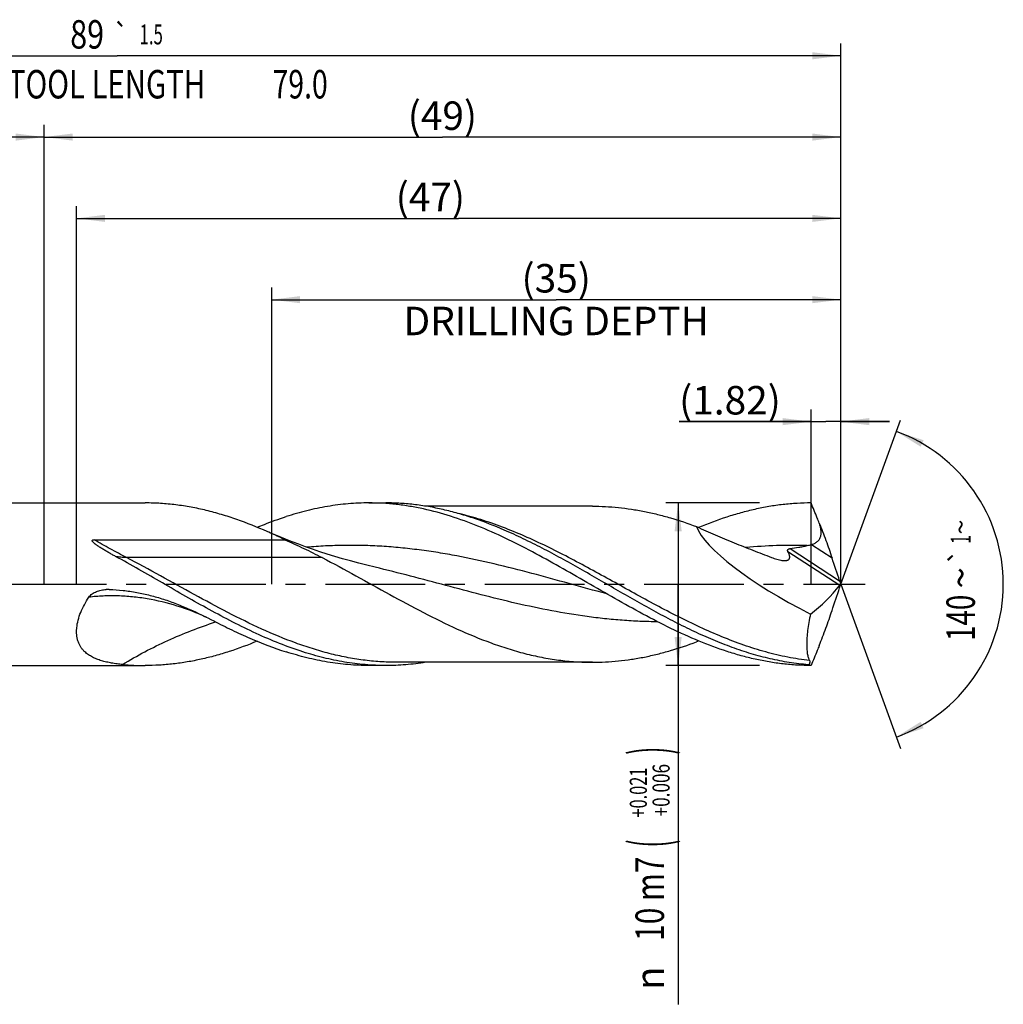
# Model space of a CAD drawing. Units: millimetres. Extents: x 0 to 594, y 0 to 420.
# Drawn here: x 300 to 421, y 128 to 249 of the extents above; entities that cross this region are included whole.
import ezdxf
from ezdxf.enums import TextEntityAlignment as Align

# ---------------------------------------------------------------- set-up
doc = ezdxf.new("R2010")
doc.units = ezdxf.units.MM
doc.header["$LTSCALE"] = 32.67
doc.linetypes.add('CENTER', pattern=[0.6, 0.375, -0.075, 0.075, -0.075])
doc.layers.get('0').update_dxf_attribs({"linetype": 'CONTINUOUS'})
for name, color, linetype in [('607925079-000_AXIS', 7, 'CONTINUOUS'), ('607925079-000_CL', 7, 'CONTINUOUS'), ('607925079-000_DIM', 7, 'CONTINUOUS')]:
    doc.layers.add(name, color=color, linetype=linetype)
doc.styles.get("Standard").update_dxf_attribs({"font": 'TXT.SHX', "width": 0.7})
doc.styles.add('TEXTSTYLE_2', font='TXT.SHX', dxfattribs={"width": 0.6})
doc.styles.add('TEXTSTYLE_3', font='gdt', dxfattribs={"width": 0.7})
doc.dimstyles.new('DIMSTYLE_10', dxfattribs={"dimtxt": 3.5, "dimasz": 3.5, "dimexe": 1.5, "dimexo": 0, "dimgap": 0.875, "dimtad": 1, "dimdec": 3, "dimlfac": 0.5, "dimdsep": 46, "dimtxsty": 'STANDARD', "dimblk": '_FILLED', "dimblk1": '_FILLED', "dimblk2": '_FILLED', "dimcen": 0.09, "dimclrt": 2, "dimadec": 3, "dimazin": 2, "dimtp": 0.05, "dimtm": 0.05, "dimtfac": 1, "dimtdec": 3, "dimtofl": 0, "dimtmove": 0, "dimatfit": 3, "dimldrblk": '_FILLED', "dimfxl": 1, "dimtolj": 1, "dimarcsym": 0})
doc.dimstyles.new('DIMSTYLE_3', dxfattribs={"dimtxt": 3.5, "dimasz": 3.5, "dimexe": 1.5, "dimexo": 0, "dimgap": 0.875, "dimtad": 1, "dimdec": 3, "dimlfac": 0.5, "dimdsep": 46, "dimtxsty": 'STANDARD', "dimblk": '_FILLED', "dimblk1": '_FILLED', "dimblk2": '_FILLED', "dimcen": 0.09, "dimclrt": 2, "dimadec": 3, "dimazin": 2, "dimtol": 1, "dimtp": 2, "dimtfac": 0.6, "dimtdec": 3, "dimtofl": 0, "dimtmove": 0, "dimatfit": 3, "dimldrblk": '_FILLED', "dimfxl": 1, "dimtolj": 1, "dimarcsym": 0})
doc.dimstyles.new('DIMSTYLE_4', dxfattribs={"dimtxt": 3.5, "dimasz": 3.5, "dimexe": 1.5, "dimexo": 0, "dimgap": 0.875, "dimtad": 1, "dimdec": 3, "dimlfac": 0.5, "dimdsep": 46, "dimtxsty": 'STANDARD', "dimblk": '_FILLED', "dimblk1": '_FILLED', "dimblk2": '_FILLED', "dimcen": 0.09, "dimclrt": 2, "dimadec": 3, "dimazin": 2, "dimtol": 1, "dimtp": 0.021, "dimtm": -0.006, "dimtfac": 0.6, "dimtdec": 3, "dimtofl": 0, "dimtmove": 0, "dimatfit": 3, "dimldrblk": '_FILLED', "dimfxl": 1, "dimtolj": 1, "dimarcsym": 0})
doc.dimstyles.new('DIMSTYLE_5', dxfattribs={"dimtxt": 3.5, "dimasz": 3.5, "dimexe": 1.5, "dimexo": 0, "dimgap": 0.875, "dimtad": 1, "dimdec": 3, "dimlfac": 0.5, "dimdsep": 46, "dimtxsty": 'STANDARD', "dimblk": '_FILLED', "dimblk1": '_FILLED', "dimblk2": '_FILLED', "dimcen": 0.09, "dimclrt": 2, "dimadec": 3, "dimazin": 2, "dimtp": 1.5, "dimtm": 1.5, "dimtfac": 1, "dimtdec": 3, "dimtofl": 0, "dimtmove": 0, "dimatfit": 3, "dimldrblk": '_FILLED', "dimfxl": 1, "dimtolj": 1, "dimarcsym": 0})
doc.dimstyles.new('DIMSTYLE_6', dxfattribs={"dimtxt": 3.5, "dimasz": 3.5, "dimexe": 1.5, "dimexo": 0, "dimgap": 0.875, "dimtad": 1, "dimdec": 3, "dimlfac": 0.5, "dimdsep": 46, "dimtxsty": 'STANDARD', "dimblk": '_FILLED', "dimblk1": '_FILLED', "dimblk2": '_FILLED', "dimcen": 0.09, "dimclrt": 2, "dimadec": 3, "dimazin": 2, "dimtol": 1, "dimtp": 1.5, "dimtm": 1.5, "dimtfac": 1, "dimtdec": 3, "dimtofl": 0, "dimtmove": 0, "dimatfit": 3, "dimldrblk": '_FILLED', "dimfxl": 1, "dimtolj": 1, "dimarcsym": 0})
doc.dimstyles.new('DIMSTYLE_8', dxfattribs={"dimtxt": 3.5, "dimasz": 3.5, "dimexe": 1.5, "dimexo": 0, "dimgap": 0.875, "dimtad": 1, "dimdec": 3, "dimlfac": 0.5, "dimdsep": 46, "dimtxsty": 'STANDARD', "dimblk": '_FILLED', "dimblk1": '_FILLED', "dimblk2": '_FILLED', "dimcen": 0.09, "dimclrt": 2, "dimadec": 3, "dimazin": 2, "dimtp": 0.15, "dimtm": 0.15, "dimtfac": 1, "dimtdec": 3, "dimtofl": 0, "dimtmove": 0, "dimatfit": 3, "dimldrblk": '_FILLED', "dimfxl": 1, "dimtolj": 1, "dimarcsym": 0})
doc.dimstyles.new('DIMSTYLE_9', dxfattribs={"dimtxt": 3.5, "dimasz": 3.5, "dimexe": 1.5, "dimexo": 0, "dimgap": 3.5, "dimtad": 1, "dimdec": 3, "dimlfac": 0.5, "dimdsep": 46, "dimtxsty": 'STANDARD', "dimblk": '_FILLED', "dimblk1": '_FILLED', "dimblk2": '_FILLED', "dimcen": 0.09, "dimclrt": 2, "dimaunit": 1, "dimadec": 3, "dimazin": 2, "dimtol": 1, "dimtp": 1, "dimtm": 1, "dimtfac": 1, "dimtdec": 3, "dimtofl": 0, "dimtmove": 0, "dimatfit": 3, "dimldrblk": '_FILLED', "dimfxl": 1, "dimtolj": 1, "dimarcsym": 0})

# ---------------------------------------------------------------- blocks, each defined once
blk = doc.blocks.new('_FILLED')
at = {"color": 0, "linetype": 'BYBLOCK'}
blk.add_solid([(0, 0), (-1, 0.125), (-1, -0.125)], dxfattribs=at)
blk = doc.blocks.new('*D2')
at = {"layer": '607925079-000_DIM', "color": 3, "linetype": 'CONTINUOUS'}
for p, q in [((223, 180), (223, 236.5)), ((303, 180), (303, 236.5)), ((223, 235), (263, 235)), ((303, 235), (263, 235))]:
    blk.add_line(p, q, dxfattribs=at)
at = {"layer": '607925079-000_DIM', "color": 3, "linetype": 'CONTINUOUS', "xscale": 3.5, "yscale": 3.5, "zscale": 3.5, "rotation": 180}
blk.add_blockref('_FILLED', (223, 235), dxfattribs=at)
at = {"layer": '607925079-000_DIM', "color": 3, "linetype": 'CONTINUOUS', "xscale": 3.5, "yscale": 3.5, "zscale": 3.5}
blk.add_blockref('_FILLED', (303, 235), dxfattribs=at)
at = {"layer": '607925079-000_DIM', "color": 2, "linetype": 'CONTINUOUS'}
for s, width, p in [('40', 0.785714, (261.35, 236.75)), ('DIN_6535_HA_10', 0.758503, (263, 229.93))]:
    blk.add_text(s, height=3.5, dxfattribs=dict(at, width=width)).set_placement(p, align=Align.CENTER)
at = {"layer": '607925079-000_DIM', "color": 2, "linetype": 'CONTINUOUS', "style": 'TEXTSTYLE_2'}
for s, width, p in [('+2', 0.75, (265.68, 238.85)), (' 0', 0.785714, (265.75, 236.05))]:
    blk.add_text(s, height=2.1, dxfattribs=dict(at, width=width)).set_placement(p, align=Align.CENTER)
blk = doc.blocks.new('*D3')
at = {"layer": '607925079-000_DIM', "color": 3, "linetype": 'CONTINUOUS'}
for p, q in [((391, 190), (379.5, 190)), ((381, 190), (381, 180)), ((381, 170), (381, 180)), ((381, 180), (381, 128.33)), ((391, 170), (379.5, 170))]:
    blk.add_line(p, q, dxfattribs=at)
at = {"layer": '607925079-000_DIM', "color": 3, "linetype": 'CONTINUOUS', "xscale": 3.5, "yscale": 3.5, "zscale": 3.5}
for p, rotation in [((381, 190), 90), ((381, 170), 270)]:
    blk.add_blockref('_FILLED', p, dxfattribs=dict(at, rotation=rotation))
at = {"layer": '607925079-000_DIM', "color": 2, "linetype": 'CONTINUOUS'}
for s, height, width, p in [(')', 4.9, 0.428571, (379.95, 160)), ('(', 4.9, 0.428571, (379.95, 148.6)), ('10 m7', 3.5, 0.771429, (379.25, 146.5))]:
    blk.add_text(s, height=height, rotation=90, dxfattribs=dict(at, width=width)).set_placement(p, align=Align.RIGHT)
at = {"layer": '607925079-000_DIM', "color": 2, "linetype": 'CONTINUOUS', "style": 'TEXTSTYLE_2'}
for s, width, p in [('+0.006', 0.738095, (379.95, 157.9)), ('+0.021', 0.702381, (377.15, 157.45))]:
    blk.add_text(s, height=2.1, rotation=90, dxfattribs=dict(at, width=width)).set_placement(p, align=Align.RIGHT)
at = {"layer": '607925079-000_DIM', "color": 2, "linetype": 'CONTINUOUS', "style": 'TEXTSTYLE_3'}
blk.add_text('n', height=3.5, rotation=90, dxfattribs=at).set_placement((379.25, 133), align=Align.RIGHT)
blk = doc.blocks.new('*D4')
at = {"layer": '607925079-000_DIM', "color": 3, "linetype": 'CONTINUOUS'}
for p, q in [((303, 180), (303, 236.5)), ((401, 180), (401, 236.5)), ((303, 235), (352, 235)), ((401, 235), (352, 235))]:
    blk.add_line(p, q, dxfattribs=at)
at = {"layer": '607925079-000_DIM', "color": 3, "linetype": 'CONTINUOUS', "xscale": 3.5, "yscale": 3.5, "zscale": 3.5, "rotation": 180}
blk.add_blockref('_FILLED', (303, 235), dxfattribs=at)
at = {"layer": '607925079-000_DIM', "color": 3, "linetype": 'CONTINUOUS', "xscale": 3.5, "yscale": 3.5, "zscale": 3.5}
blk.add_blockref('_FILLED', (401, 235), dxfattribs=at)
at = {"layer": '607925079-000_DIM', "color": 2, "linetype": 'CONTINUOUS', "insert": (352, 239.38), "char_height": 3.5, "width": 12.75, "attachment_point": 2, "line_spacing_factor": 0.9}
blk.add_mtext('(49)', dxfattribs=at)
blk = doc.blocks.new('*D5')
at = {"layer": '607925079-000_DIM', "color": 3, "linetype": 'CONTINUOUS'}
for p, q in [((223, 180), (223, 246.5)), ((401, 180), (401, 246.5)), ((223, 245), (312, 245)), ((401, 245), (312, 245))]:
    blk.add_line(p, q, dxfattribs=at)
at = {"layer": '607925079-000_DIM', "color": 3, "linetype": 'CONTINUOUS', "xscale": 3.5, "yscale": 3.5, "zscale": 3.5, "rotation": 180}
blk.add_blockref('_FILLED', (223, 245), dxfattribs=at)
at = {"layer": '607925079-000_DIM', "color": 3, "linetype": 'CONTINUOUS', "xscale": 3.5, "yscale": 3.5, "zscale": 3.5}
blk.add_blockref('_FILLED', (401, 245), dxfattribs=at)
at = {"layer": '607925079-000_DIM', "color": 2, "linetype": 'CONTINUOUS'}
for s, height, width, p in [('89', 3.5, 0.785714, (308.3, 245.88)), ('1.5', 2.45, 0.619048, (316.18, 246.4)), ('MIN. TOOL LENGTH ', 3.5, 0.756303, (306.88, 239.75)), ('79.0', 3.5, 0.732143, (334.5, 239.75))]:
    blk.add_text(s, height=height, dxfattribs=dict(at, width=width)).set_placement(p, align=Align.CENTER)
at = {"layer": '607925079-000_DIM', "color": 2, "linetype": 'CONTINUOUS', "style": 'TEXTSTYLE_3'}
blk.add_text('`', height=2.45, dxfattribs=at).set_placement((312.48, 246.4), align=Align.CENTER)
blk = doc.blocks.new('*D7')
at = {"layer": '607925079-000_DIM', "color": 3, "linetype": 'CONTINUOUS'}
for p, q in [((331, 180), (331, 216.5)), ((401, 180), (401, 216.5)), ((331, 215), (366, 215)), ((401, 215), (366, 215))]:
    blk.add_line(p, q, dxfattribs=at)
at = {"layer": '607925079-000_DIM', "color": 3, "linetype": 'CONTINUOUS', "xscale": 3.5, "yscale": 3.5, "zscale": 3.5, "rotation": 180}
blk.add_blockref('_FILLED', (331, 215), dxfattribs=at)
at = {"layer": '607925079-000_DIM', "color": 3, "linetype": 'CONTINUOUS', "xscale": 3.5, "yscale": 3.5, "zscale": 3.5}
blk.add_blockref('_FILLED', (401, 215), dxfattribs=at)
at = {"layer": '607925079-000_DIM', "color": 2, "linetype": 'CONTINUOUS', "insert": (366, 219.38), "char_height": 3.5, "width": 56, "attachment_point": 2, "line_spacing_factor": 0.9}
blk.add_mtext('(35)\\PDRILLING DEPTH', dxfattribs=at)
blk = doc.blocks.new('*D8')
at = {"layer": '607925079-000_DIM', "color": 3, "linetype": 'CONTINUOUS'}
for q in [(408.35, 200.2), (408.35, 159.8)]:
    blk.add_line((401, 180), q, dxfattribs=at)
for start, end in [(0, 70), (-70, 0)]:
    blk.add_arc((401, 180), 20, start, end, dxfattribs=at)
for points in [[(411.2, 197.71), (407.84, 198.79), (410.83, 196.92)], [(410.83, 163.08), (407.84, 161.21), (411.2, 162.29)]]:
    blk.add_solid(points, dxfattribs=at)
at = {"layer": '607925079-000_DIM', "color": 2, "linetype": 'CONTINUOUS', "style": 'TEXTSTYLE_3'}
for s, height, p in [('~', 2.45, (416.98, 187.03)), ('`', 2.45, (416.98, 183.39)), ('~', 3.5, (417.5, 180.79))]:
    blk.add_text(s, height=height, rotation=89.9465, dxfattribs=at).set_placement(p, align=Align.CENTER)
at = {"layer": '607925079-000_DIM', "color": 2, "linetype": 'CONTINUOUS'}
for s, height, width, p in [('1', 2.45, 0.571429, (416.98, 185.51)), ('140', 3.5, 0.714286, (417.5, 175.87))]:
    blk.add_text(s, height=height, rotation=89.9465, dxfattribs=dict(at, width=width)).set_placement(p, align=Align.CENTER)
blk = doc.blocks.new('*D9')
at = {"layer": '607925079-000_DIM', "color": 3, "linetype": 'CONTINUOUS'}
for p, q in [((397.36, 180), (397.36, 201.5)), ((401, 180), (401, 201.5)), ((397.36, 200), (381.13, 200)), ((381.13, 200), (399.18, 200)), ((407, 200), (399.18, 200)), ((401, 200), (407, 200))]:
    blk.add_line(p, q, dxfattribs=at)
at = {"layer": '607925079-000_DIM', "color": 3, "linetype": 'CONTINUOUS', "xscale": 3.5, "yscale": 3.5, "zscale": 3.5}
blk.add_blockref('_FILLED', (397.36, 200), dxfattribs=at)
at = {"layer": '607925079-000_DIM', "color": 3, "linetype": 'CONTINUOUS', "xscale": 3.5, "yscale": 3.5, "zscale": 3.5, "rotation": 180}
blk.add_blockref('_FILLED', (401, 200), dxfattribs=at)
at = {"layer": '607925079-000_DIM', "color": 2, "linetype": 'CONTINUOUS', "insert": (393.63, 204.38), "char_height": 3.5, "width": 18.75, "attachment_point": 3, "line_spacing_factor": 0.9}
blk.add_mtext('(1.82)', dxfattribs=at)
blk = doc.blocks.new('*D10')
at = {"layer": '607925079-000_DIM', "color": 3, "linetype": 'CONTINUOUS'}
for p, q in [((307, 180), (307, 226.5)), ((401, 180), (401, 226.5)), ((307, 225), (354, 225)), ((401, 225), (354, 225))]:
    blk.add_line(p, q, dxfattribs=at)
at = {"layer": '607925079-000_DIM', "color": 3, "linetype": 'CONTINUOUS', "xscale": 3.5, "yscale": 3.5, "zscale": 3.5, "rotation": 180}
blk.add_blockref('_FILLED', (307, 225), dxfattribs=at)
at = {"layer": '607925079-000_DIM', "color": 3, "linetype": 'CONTINUOUS', "xscale": 3.5, "yscale": 3.5, "zscale": 3.5}
blk.add_blockref('_FILLED', (401, 225), dxfattribs=at)
at = {"layer": '607925079-000_DIM', "color": 2, "linetype": 'CONTINUOUS', "insert": (350.52, 229.38), "char_height": 3.5, "width": 12.75, "attachment_point": 2, "line_spacing_factor": 0.9}
blk.add_mtext('(47)', dxfattribs=at)

msp = doc.modelspace()

# ---------------------------------------------------------------- linework, layer by layer
at = {"layer": '607925079-000_AXIS', "color": 1, "linetype": 'CENTER'}
msp.add_line((220, 180), (404, 180), dxfattribs=at)
at = {"layer": '607925079-000_CL', "color": 7, "linetype": 'CONTINUOUS'}
for p, q in [((227, 190), (315.4558, 190)), ((342.9603, 190), (345.0361, 190)), ((370.4516, 189.6), (349.9445, 189.6)), ((309.1679, 185.4712), (332.6312, 185.4712)), ((343.7273, 182.0917), (343.7268, 182.0919)), ((227, 170), (315.4558, 170)), ((345.0361, 170), (342.9603, 170)), ((370.4516, 170.4), (346.3925, 170.4)), ((397.0039, 170.0985), (397.1159, 170.0985))]:
    msp.add_line(p, q, dxfattribs=at)
at = {"layer": '607925079-000_CL', "color": 9, "linetype": 'CONTINUOUS'}
for p, q in [((394.7654, 184.384), (400.8661, 180.4221)), ((397.3928, 184.8866), (399.9305, 183.2386)), ((337.2074, 183.2833), (313.1483, 183.2833)), ((394.5004, 184.0199), (400.8958, 179.8667))]:
    msp.add_line(p, q, dxfattribs=at)
at = {"layer": '607925079-000_CL', "color": 7, "linetype": 'CONTINUOUS'}
msp.add_lwpolyline([(343.7273, 182.0917), (342.721, 182.3374), (341.7011, 182.599), (340.703, 182.8678), (339.7268, 183.1433), (338.7724, 183.4252), (337.8398, 183.7129), (336.9288, 184.0061), (336.0396, 184.3043), (335.1723, 184.607), (334.327, 184.9137), (333.5035, 185.2238), (332.7018, 185.537), (331.9216, 185.8528), (331.1632, 186.1706), (330.4554, 186.4771)], dxfattribs=at)
for centre, radius, start, end in [((393.191, 199.921), 15.6106, 283.708124, 285.61458), ((310.8872, 175.0631), 4.301, 88.252021, 93.559413), ((386.1128, 180), 14.8872, 359.774174, 0.225827), ((418.6761, 96.8742), 83.8796, 114.781336, 114.987989), ((315.4592, 200.1999), 30.1999, 264.672785, 269.993639), ((398.3498, 167.9946), 2.4976, 118.711307, 122.610092)]:
    msp.add_arc(centre, radius, start, end, dxfattribs=at)
for centre, major_axis, ratio, start_param, end_param in [((401, 180), (17.7995, -8.5051), 0.25013904, -2.88515553, -1.66113474), ((292.2902, 298.9842), (-148.6627, 369.581), 0.15314959, -1.958257, -1.95023885), ((350.2888, 220.3656), (-50.4909, 40.6445), 0.54730604, -3.27835394, -3.13634207), ((292.2902, 61.0158), (148.6627, 369.581), 0.15314959, -1.1913538, -1.18333566), ((363.4929, 256.6437), (163.7177, 440.8396), 0.13254995, -1.71897035, -1.71877015)]:
    msp.add_ellipse(centre, major_axis=major_axis, ratio=ratio, start_param=start_param, end_param=end_param, dxfattribs=at)
for points, knots in [([(330.4554, 186.4771), (329.2248, 187.0185), (327.3644, 187.7641), (324.8443, 188.5826), (322.9678, 189.0914), (321.0906, 189.4938), (319.2127, 189.7847), (317.3344, 189.9607), (316.0811, 190), (315.4558, 190)], [0, 0, 0, 0, 0.25989429, 0.38687903, 0.51202222, 0.63555622, 0.75779645, 0.87913143, 1, 1, 1, 1]), ([(342.9603, 190), (342.1107, 190), (340.4046, 189.9271), (337.8502, 189.6024), (335.2978, 189.0696), (333.6143, 188.5883), (332.7739, 188.319)], [0, 0, 0, 0, 0.24594076, 0.49361049, 0.74455865, 1, 1, 1, 1]), ([(369.7708, 180.2249), (368.656, 180.8685), (366.4366, 182.1472), (363.0989, 183.9906), (359.758, 185.6878), (356.4119, 187.176), (353.0595, 188.3993), (350.2434, 189.1629), (347.9945, 189.5953), (346.3166, 189.8281), (344.6386, 189.9686), (343.5191, 190), (342.9603, 190)], [0, 0, 0, 0, 0.13367214, 0.26598964, 0.39590977, 0.52269818, 0.64604693, 0.76615392, 0.82521405, 0.88376934, 0.94197427, 1, 1, 1, 1]), ([(359.6027, 186.6655), (358.4072, 187.1802), (356.5998, 187.8873), (354.153, 188.6617), (352.3307, 189.1426), (350.5077, 189.5225), (348.6842, 189.797), (346.8603, 189.9629), (345.6433, 190), (345.0361, 190)], [0, 0, 0, 0, 0.25949696, 0.38638073, 0.51150042, 0.63508529, 0.75744202, 0.87894137, 1, 1, 1, 1]), ([(370.4516, 189.6), (370.9848, 189.6), (372.0526, 189.5727), (373.6535, 189.4498), (375.2542, 189.2463), (376.8546, 188.9638), (378.4548, 188.6051), (380.6002, 188.0254), (382.1903, 187.4907), (383.243, 187.0977)], [0, 0, 0, 0, 0.12206128, 0.24443958, 0.36743785, 0.49133543, 0.61637234, 0.74274803, 1, 1, 1, 1]), ([(397.3603, 190), (396.7833, 190), (395.6271, 189.9666), (393.8941, 189.8166), (392.1614, 189.5687), (390.4292, 189.2249), (388.6974, 188.7891), (386.3732, 188.0863), (384.6546, 187.442), (383.5178, 186.9713)], [0, 0, 0, 0, 0.12137375, 0.24314734, 0.3656995, 0.48937374, 0.61445779, 0.74117695, 1, 1, 1, 1]), ([(398.3597, 187.5305), (398.2765, 187.736), (397.943, 188.559), (397.6096, 189.3821), (397.3603, 190)], [0, 0, 0, 0, 0.24967677, 1, 1, 1, 1]), ([(329.2069, 187.0082), (329.5031, 187.1302), (330.6788, 187.6023), (331.8724, 188.0302), (332.7739, 188.3191)], [0, 0, 0, 0, 0.2528124, 1, 1, 1, 1]), ([(397.0039, 170.0985), (396.2217, 170.1617), (394.6527, 170.3498), (392.3104, 170.8069), (389.9697, 171.4314), (387.6308, 172.2117), (385.2937, 173.133), (382.9581, 174.1786), (380.6237, 175.3293), (378.2902, 176.5642), (375.9574, 177.861), (372.8457, 179.6425), (369.7453, 181.4467), (366.6276, 183.1922), (364.2943, 184.4407), (361.9602, 185.6091), (360.389, 186.327), (359.6027, 186.6655)], [0, 0, 0, 0, 0.057142, 0.11494069, 0.17364589, 0.23343122, 0.29438533, 0.35650963, 0.41972298, 0.4838713, 0.54874073, 0.61407291, 0.74497004, 0.80994892, 0.87425312, 0.937659, 1, 1, 1, 1]), ([(383.243, 187.0977), (384.0105, 186.74), (385.5474, 186.0522), (387.8672, 185.0888), (390.1848, 184.1807), (391.7293, 183.5932), (392.4991, 183.2988)], [0, 0, 0, 0, 0.25385208, 0.50463211, 0.75293526, 1, 1, 1, 1]), ([(397.3928, 184.8866), (397.5226, 184.9229), (397.7148, 184.9907), (397.9539, 185.1186), (398.1208, 185.237), (398.2688, 185.3796), (398.3912, 185.5456), (398.4834, 185.7304), (398.5448, 185.9274), (398.5786, 186.1306), (398.5926, 186.4037), (398.5635, 186.744), (398.4802, 187.1428), (398.4025, 187.4023), (398.3597, 187.5305)], [0, 0, 0, 0, 0.12389421, 0.1861786, 0.24867786, 0.31139378, 0.37429274, 0.43729893, 0.50031554, 0.56326019, 0.6260866, 0.75123066, 0.87586218, 1, 1, 1, 1]), ([(398.3597, 187.5305), (398.4998, 187.1781), (398.776, 186.4688), (399.1767, 185.3975), (399.5633, 184.3203), (399.8104, 183.5991), (399.9305, 183.2386)], [0, 0, 0, 0, 0.24885927, 0.49961104, 0.75062219, 1, 1, 1, 1]), ([(311.7919, 183.4201), (311.6496, 183.4973), (311.3663, 183.6528), (311.0146, 183.8509), (310.7355, 184.0117), (310.5278, 184.1334), (310.3216, 184.2565), (310.1173, 184.3814), (309.9153, 184.5083), (309.7491, 184.6163), (309.618, 184.7045), (309.521, 184.7716), (309.4253, 184.8399), (309.3314, 184.9097), (309.2397, 184.9814), (309.1657, 185.0434), (309.1087, 185.0947), (309.0675, 185.1341), (309.0283, 185.1749), (308.9917, 185.2173), (308.9592, 185.2617), (308.9372, 185.3016), (308.926, 185.3354), (308.9225, 185.3616), (308.9263, 185.3882), (308.9397, 185.4124), (308.961, 185.4314), (308.9961, 185.4499), (309.0453, 185.463), (309.1062, 185.4701), (309.1473, 185.4712), (309.1679, 185.4712)], [0, 0, 0, 0, 0.12801246, 0.25560031, 0.31920835, 0.3826734, 0.4459769, 0.50909484, 0.57199487, 0.63463091, 0.66582989, 0.69693373, 0.72792599, 0.75878384, 0.78947398, 0.81994425, 0.83507265, 0.85010816, 0.86502611, 0.87978882, 0.89433592, 0.90856798, 0.91554404, 0.92242737, 0.92930266, 0.93637557, 0.9438161, 0.95157461, 0.96753903, 0.9837413, 1, 1, 1, 1]), ([(332.6312, 185.4712), (332.4502, 185.5587), (331.7294, 185.9036), (331.0028, 186.2363), (330.4554, 186.4771)], [0, 0, 0, 0, 0.25154464, 1, 1, 1, 1]), ([(332.6312, 185.4712), (333.0166, 185.2948), (333.7867, 184.9415), (334.9376, 184.4052), (336.08, 183.857), (336.8339, 183.4779), (337.2074, 183.2833)], [0, 0, 0, 0, 0.25068057, 0.50104377, 0.75090461, 1, 1, 1, 1]), ([(394.5004, 184.0199), (394.4908, 184.0371), (394.4743, 184.0735), (394.4624, 184.1336), (394.4692, 184.1978), (394.5001, 184.2598), (394.5526, 184.3107), (394.6185, 184.3475), (394.6907, 184.3715), (394.7404, 184.3807), (394.7654, 184.384)], [0, 0, 0, 0, 0.10768779, 0.21673218, 0.33069263, 0.45381442, 0.58655635, 0.72426284, 0.86266068, 1, 1, 1, 1]), ([(394.7654, 184.384), (395.1223, 184.4306), (395.6568, 184.5075), (396.3646, 184.636), (396.7159, 184.7124), (396.8903, 184.7551)], [0, 0, 0, 0, 0.50043382, 0.75037304, 1, 1, 1, 1]), ([(334.8497, 171.6809), (333.8777, 171.9924), (331.9329, 172.6954), (329.0535, 173.9378), (326.177, 175.3459), (323.3027, 176.8809), (320.4297, 178.5009), (317.5573, 180.1617), (314.6849, 181.8181), (312.7583, 182.8956), (311.7919, 183.4201)], [0, 0, 0, 0, 0.11814165, 0.23912823, 0.36279895, 0.48871693, 0.61622713, 0.74452625, 0.87273945, 1, 1, 1, 1]), ([(337.2074, 183.2833), (338.6028, 182.5564), (341.3756, 181.048), (345.5033, 178.7433), (349.6334, 176.5084), (353.7699, 174.4681), (357.2537, 173.0147), (360.0465, 172.0626), (362.1258, 171.468), (364.2061, 170.9961), (366.2874, 170.6538), (368.3692, 170.4463), (369.7586, 170.4001), (370.4516, 170.4)], [0, 0, 0, 0, 0.13090032, 0.26259662, 0.39334043, 0.52156522, 0.64620135, 0.70705825, 0.76697362, 0.82604877, 0.88443922, 0.9423451, 1, 1, 1, 1]), ([(392.4991, 183.2988), (392.6067, 183.2576), (392.8206, 183.1797), (393.141, 183.0771), (393.4548, 182.9933), (393.6632, 182.9521), (393.7656, 182.9369)], [0, 0, 0, 0, 0.26188388, 0.51750837, 0.76463622, 1, 1, 1, 1]), ([(393.7656, 182.9369), (393.8617, 182.9227), (394.0034, 182.908), (394.1876, 182.9097), (394.3129, 182.9228), (394.4265, 182.9493), (394.526, 182.9908), (394.6084, 183.0485), (394.6707, 183.1226), (394.7104, 183.2109), (394.7281, 183.31), (394.7261, 183.4173), (394.7068, 183.5308), (394.6726, 183.6492), (394.6086, 183.8157), (394.5462, 183.9383), (394.5004, 184.0199)], [0, 0, 0, 0, 0.15201095, 0.2223243, 0.28803443, 0.34870117, 0.4043234, 0.45572517, 0.50473992, 0.55389106, 0.60551072, 0.66103863, 0.72101266, 0.78533128, 0.85359016, 1, 1, 1, 1]), ([(308.5008, 178.4035), (308.5553, 178.4865), (308.6856, 178.6393), (308.9187, 178.8281), (309.1762, 178.9827), (309.4495, 179.1074), (309.7335, 179.2054), (310.1217, 179.3036), (310.4206, 179.3433), (310.6202, 179.3558)], [0, 0, 0, 0, 0.12428113, 0.24905173, 0.3740694, 0.49920971, 0.62441423, 0.74965162, 1, 1, 1, 1]), ([(311.0184, 179.3621), (311.5855, 179.3448), (312.7187, 179.2661), (314.4041, 179.02), (316.0667, 178.653), (317.6994, 178.176), (319.2972, 177.603), (321.371, 176.7372), (322.8807, 175.9957), (323.8733, 175.4843)], [0, 0, 0, 0, 0.12565395, 0.2512992, 0.3769166, 0.50244767, 0.62777496, 0.75269459, 1, 1, 1, 1]), ([(397.3603, 170), (396.7853, 170), (395.6331, 170.0332), (393.9061, 170.1821), (392.1794, 170.4284), (390.4532, 170.7698), (388.7274, 171.2027), (386.4111, 171.9009), (383.5166, 172.9829), (380.0747, 174.5464), (376.6379, 176.3217), (373.2046, 178.2395), (370.9191, 179.5619), (369.7708, 180.2249)], [0, 0, 0, 0, 0.05790825, 0.11600596, 0.17447267, 0.23347133, 0.2931386, 0.35358179, 0.47702567, 0.60398903, 0.7340813, 0.86646724, 1, 1, 1, 1]), ([(400.8661, 180.4221), (400.8865, 180.3607), (400.9293, 180.2389), (400.9758, 180.1184), (400.9999, 180.0587)], [0, 0, 0, 0, 0.50084381, 1, 1, 1, 1]), ([(400.8661, 179.5779), (400.8865, 179.6393), (400.9293, 179.7611), (400.9758, 179.8816), (400.9999, 179.9413)], [0, 0, 0, 0, 0.50084499, 1, 1, 1, 1]), ([(400.9999, 180.0587), (400.9832, 180.0202), (400.9581, 179.9666), (400.9218, 179.9033), (400.9043, 179.8776), (400.8958, 179.8667)], [0, 0, 0, 0, 0.57513953, 0.81030476, 1, 1, 1, 1]), ([(308.0147, 171.6809), (307.923, 171.7675), (307.7489, 171.9511), (307.5215, 172.2567), (307.3318, 172.5922), (307.1824, 172.9562), (307.0755, 173.347), (307.0123, 173.7616), (306.9929, 174.1967), (307.0251, 174.8094), (307.1741, 175.603), (307.4959, 176.5547), (307.9418, 177.4983), (308.3048, 178.105), (308.5008, 178.4035)], [0, 0, 0, 0, 0.05171437, 0.10348293, 0.15583597, 0.20931854, 0.2644287, 0.32155776, 0.38095121, 0.44269815, 0.57282359, 0.71052348, 0.8535996, 1, 1, 1, 1]), ([(397.2754, 176.3331), (397.2006, 175.9894), (397.0701, 175.3215), (396.927, 174.3512), (396.8412, 173.459), (396.8144, 172.7715), (396.8212, 172.2733), (396.8384, 171.9419), (396.8673, 171.6404), (396.9072, 171.37), (396.9574, 171.1316), (397.0174, 170.9257), (397.0865, 170.7529), (397.1425, 170.6525), (397.1725, 170.609)], [0, 0, 0, 0, 0.18154945, 0.3511195, 0.50603351, 0.64397095, 0.70598839, 0.76311993, 0.81523231, 0.86224032, 0.9041167, 0.94090845, 0.97276714, 1, 1, 1, 1]), ([(398.3597, 172.4695), (398.4998, 172.8219), (398.776, 173.5312), (399.1767, 174.6025), (399.5633, 175.6797), (399.8104, 176.4009), (399.9305, 176.7614)], [0, 0, 0, 0, 0.24885929, 0.4996114, 0.75062283, 1, 1, 1, 1]), ([(323.8733, 175.4843), (324.6096, 175.1049), (326.0806, 174.3713), (329.0177, 173.0286), (331.2635, 172.1649), (332.7739, 171.6809)], [0, 0, 0, 0, 0.25648979, 0.50886874, 1, 1, 1, 1]), ([(329.2069, 172.9909), (328.0775, 172.5257), (326.3702, 171.8892), (324.0614, 171.1952), (322.341, 170.765), (320.6203, 170.4257), (318.899, 170.1809), (317.1775, 170.0329), (316.029, 170), (315.4558, 170)], [0, 0, 0, 0, 0.2587382, 0.38543671, 0.51051581, 0.63420199, 0.75677898, 0.87858686, 1, 1, 1, 1]), ([(370.4516, 170.4), (370.9848, 170.4), (372.0526, 170.4273), (373.6535, 170.5502), (375.2542, 170.7537), (376.8546, 171.0362), (378.4548, 171.3949), (380.6002, 171.9746), (382.1903, 172.5093), (383.243, 172.9023)], [0, 0, 0, 0, 0.12206128, 0.24443958, 0.36743785, 0.49133543, 0.61637234, 0.74274803, 1, 1, 1, 1]), ([(398.3597, 172.4695), (398.2765, 172.264), (397.943, 171.441), (397.6096, 170.6179), (397.3603, 170)], [0, 0, 0, 0, 0.24967677, 1, 1, 1, 1]), ([(312.6553, 170.1305), (312.4278, 170.1517), (311.9787, 170.2003), (311.3167, 170.2979), (310.6772, 170.4235), (310.0646, 170.5822), (309.4842, 170.7796), (308.9422, 171.022), (308.4465, 171.316), (308.1503, 171.553), (308.0147, 171.6809)], [0, 0, 0, 0, 0.13771672, 0.27225487, 0.40325025, 0.53038238, 0.65343168, 0.77239096, 0.88761397, 1, 1, 1, 1]), ([(342.9603, 170), (342.1107, 170), (340.4046, 170.0729), (337.8502, 170.3976), (335.2978, 170.9304), (333.6143, 171.4117), (332.7739, 171.681)], [0, 0, 0, 0, 0.24594076, 0.49361049, 0.74455865, 1, 1, 1, 1]), ([(345.0361, 170), (344.1865, 170), (342.4804, 170.0728), (339.926, 170.3976), (337.3736, 170.9305), (335.6901, 171.4116), (334.8497, 171.6809)], [0, 0, 0, 0, 0.24594067, 0.49361117, 0.74455893, 1, 1, 1, 1]), ([(349.9445, 170.3991), (349.1309, 170.2677), (347.4984, 170.0676), (345.8548, 170), (345.0361, 170)], [0, 0, 0, 0, 0.50163078, 1, 1, 1, 1]), ([(397.3603, 170), (397.3387, 170), (397.2952, 170.0041), (397.2089, 170.0297), (397.1507, 170.068), (397.1159, 170.0985)], [0, 0, 0, 0, 0.24157306, 0.48354577, 1, 1, 1, 1]), ([(397.1725, 170.609), (397.1775, 170.6017), (397.1859, 170.5829), (397.1928, 170.5489), (397.1956, 170.5062), (397.194, 170.4551), (397.1884, 170.3962), (397.1752, 170.305), (397.1609, 170.234), (397.15, 170.1851)], [0, 0, 0, 0, 0.06197154, 0.14115169, 0.24004454, 0.35902953, 0.49692474, 0.65144704, 1, 1, 1, 1])]:
    msp.add_open_spline(points, degree=3, knots=knots, dxfattribs=at)
at = {"layer": '607925079-000_CL', "color": 9, "linetype": 'CONTINUOUS'}
for points, knots in [([(397.1725, 170.609), (396.2683, 170.7131), (394.454, 170.9996), (391.7514, 171.6453), (389.0516, 172.4931), (386.3547, 173.5219), (383.6602, 174.7063), (380.9677, 176.0177), (378.2766, 177.4244), (374.6855, 179.3843), (371.1124, 181.3877), (367.5157, 183.3136), (364.8239, 184.675), (362.1304, 185.9245), (359.4347, 187.0317), (356.7365, 187.9697), (354.9189, 188.4714), (354.0114, 188.6857)], [0, 0, 0, 0, 0.05804384, 0.11697919, 0.17704961, 0.2383786, 0.30096498, 0.36469, 0.42933418, 0.49460027, 0.62558379, 0.69056888, 0.75477007, 0.81792725, 0.87987047, 0.94054032, 1, 1, 1, 1]), ([(313.1483, 183.2833), (312.4779, 183.6325), (311.1383, 184.3386), (309.8196, 185.0837), (309.1679, 185.4712)], [0, 0, 0, 0, 0.49923443, 1, 1, 1, 1]), ([(372.2103, 178.8187), (369.1328, 179.6421), (364.5456, 180.9533), (358.3995, 182.5201), (354.5509, 183.353), (351.4699, 183.8952), (349.1642, 184.2319), (346.8582, 184.4939), (344.5518, 184.6763), (342.2452, 184.7758), (339.9386, 184.7907), (337.632, 184.7208), (336.0963, 184.6184), (335.3289, 184.5539)], [0, 0, 0, 0, 0.25448177, 0.38106871, 0.50659448, 0.56890879, 0.63093298, 0.69270225, 0.75426976, 0.81570376, 0.87708235, 0.93848768, 1, 1, 1, 1]), ([(396.8903, 184.7551), (395.6303, 184.7913), (393.1052, 184.7878), (390.5849, 184.6323), (389.3272, 184.5189)], [0, 0, 0, 0, 0.49953498, 1, 1, 1, 1]), ([(313.1483, 183.2833), (313.0292, 183.2833), (312.7931, 183.289), (312.4452, 183.3148), (312.1116, 183.3571), (311.8959, 183.3971), (311.7919, 183.4201)], [0, 0, 0, 0, 0.26163115, 0.51852836, 0.76608733, 1, 1, 1, 1]), ([(346.3925, 170.4), (345.6996, 170.4), (344.3102, 170.4464), (342.2283, 170.6538), (340.1471, 170.9961), (338.0668, 171.468), (335.9875, 172.0626), (333.1946, 173.0147), (329.7108, 174.4681), (325.5743, 176.5084), (321.4442, 178.7433), (317.3165, 181.0479), (314.5437, 182.5563), (313.1483, 183.2833)], [0, 0, 0, 0, 0.05765494, 0.11556084, 0.1739512, 0.23302645, 0.29294168, 0.35379853, 0.47843469, 0.60665938, 0.73740327, 0.8690996, 1, 1, 1, 1]), ([(378.4763, 175.3795), (377.7521, 175.386), (376.3029, 175.4232), (374.1301, 175.5511), (371.9573, 175.749), (369.0552, 176.1024), (365.4266, 176.7023), (361.0857, 177.6265), (356.7484, 178.6979), (352.4134, 179.85), (348.0787, 181.0114), (345.1794, 181.746), (343.7273, 182.0917)], [0, 0, 0, 0, 0.06121329, 0.1225117, 0.18395639, 0.24559909, 0.3696086, 0.49467657, 0.62066443, 0.74721221, 0.87382693, 1, 1, 1, 1]), ([(323.0038, 175.9259), (321.8208, 176.4628), (319.4267, 177.3828), (316.3348, 178.1347), (313.8772, 178.4692), (312.0622, 178.5869), (310.2691, 178.5727), (309.0857, 178.4747), (308.5008, 178.4035)], [0, 0, 0, 0, 0.26171078, 0.51520966, 0.63905363, 0.76103713, 0.8812956, 1, 1, 1, 1]), ([(312.6554, 170.1304), (313.5487, 170.6842), (315.3758, 171.7277), (318.2124, 173.1103), (321.126, 174.3253), (323.1085, 175.0335), (324.1077, 175.3648)], [0, 0, 0, 0, 0.24988462, 0.49974446, 0.74975208, 1, 1, 1, 1])]:
    msp.add_open_spline(points, degree=3, knots=knots, dxfattribs=at)

# ---------------------------------------------------------------- dimensions: what is measured, and where the dimension line sits
at = {"layer": '607925079-000_DIM', "color": 3, "linetype": 'CONTINUOUS'}
for base, p1, p2, text, dimstyle, picture, middle in [((401, 245), (223, 180), (401, 180), '<>\\PMIN. TOOL LENGTH 79.0[.1]\\P ', 'DIMSTYLE_6', '*D5', (312, 245)), ((303, 235), (223, 180), (303, 180), '<>\\PDIN_6535_HA_10:FID_164068', 'DIMSTYLE_3', '*D2', (263, 235)), ((401, 235), (303, 180), (401, 180), '(<>)', 'DIMSTYLE_5', '*D4', (352, 235)), ((401, 225), (307, 180), (401, 180), '(<>)', 'DIMSTYLE_8', '*D10', (350.5194, 225)), ((401, 215), (331, 180), (401, 180), '(<>)\\PDRILLING DEPTH', 'DIMSTYLE_8', '*D7', (366, 215))]:
    dim = msp.add_linear_dim(base=base, p1=p1, p2=p2, text=text, dimstyle=dimstyle, dxfattribs=at)
    dim.commit()
    dim.dimension.update_dxf_attribs({"geometry": picture, "text_midpoint": middle, "dimtype": 160})
dim = msp.add_linear_dim(base=(397.3603, 200), p1=(401, 180), p2=(397.3603, 180), angle=180, text='(<>)', dimstyle='DIMSTYLE_10', dxfattribs=at)
dim.commit()
dim.dimension.update_dxf_attribs({"geometry": '*D9', "text_midpoint": (387.3793, 200), "dimtype": 160})
dim = msp.add_angular_dim_2l(base=(421.000009, 180), line1=((400.931596, 180.187939), (401, 180)), line2=((400.931596, 179.812061), (401, 180)), dimstyle='DIMSTYLE_9', dxfattribs=at)
dim.commit()
dim.dimension.update_dxf_attribs({"geometry": '*D8', "text_midpoint": (421, 179.980998), "dimtype": 162})
dim = msp.add_linear_dim(base=(381, 170), p1=(391, 190), p2=(391, 170), angle=270, text='%%c<>', dimstyle='DIMSTYLE_4', override={"dimpost": '<>m7'}, dxfattribs=at)
dim.commit()
dim.dimension.update_dxf_attribs({"geometry": '*D3', "text_midpoint": (381, 144.1667), "dimtype": 160})

doc.saveas('drawing.dxf')
